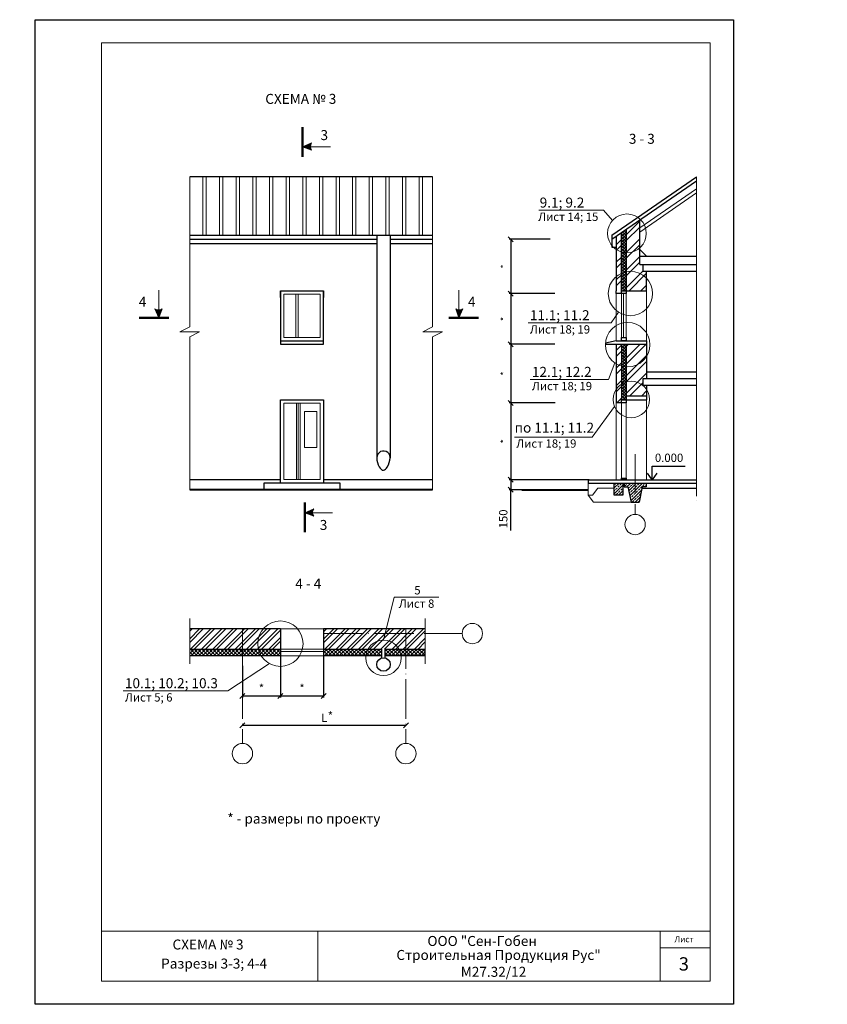
# Model space of a CAD drawing. Units: millimetres. Extents: x -10806 to 6064, y 3262 to 7151.
# Drawn here: x -184 to 59, y 3608 to 3904 of the extents above; entities that cross this region are included whole.
import ezdxf

# ---------------------------------------------------------------- set-up
doc = ezdxf.new("R2010")
doc.units = ezdxf.units.MM
doc.header["$PDMODE"] = 2
doc.linetypes.add('ACAD_ISO04W100', pattern=[30, 24, -3, 0, -3])
doc.layers.get('0').update_dxf_attribs({"plot": 0})
for name, color, linetype, lineweight in [('Вспомогат. линии', 130, 'Continuous', 13), ('вспомогательные линии', 161, 'Continuous', 13), ('двери', 84, 'Continuous', 20), ('Земля', 86, 'Continuous', 40), ('Надписи', 180, 'Continuous', 13), ('Оси', 31, 'ACAD_ISO04W100', 13), ('Размер', 2, 'Continuous', 13), ('Размеры', 200, 'Continuous', 13), ('Стекло', 141, 'Continuous', 13), ('Стены', 14, 'Continuous', 30), ('Штампы', 7, 'Continuous', 15), ('Штрих', 151, 'Continuous', 9)]:
    doc.layers.add(name, color=color, linetype=linetype, lineweight=lineweight)
doc.layers.add('Штрих доски', color=7, linetype='Continuous', lineweight=9, true_color=0xffc49f)
doc.styles.get("Standard").update_dxf_attribs({"font": 'times.ttf'})
doc.dimstyles.new('ISO-25', dxfattribs={"dimtxt": 2.5, "dimasz": 1.5, "dimexe": 0.5, "dimexo": 0.5, "dimgap": 1, "dimtad": 1, "dimlfac": 100, "dimtxsty": 'Standard', "dimblk": 'OBLIQUE', "dimblk1": 'OBLIQUE', "dimblk2": 'OPEN', "dimcen": 1.5, "dimadec": 0, "dimazin": 0, "dimtfac": 1, "dimtmove": 1, "dimatfit": 3, "dimldrblk": 'OPEN30', "dimfxl": 1, "dimarcsym": 0})
pattern_1 = [(45, (-817.3413, 3766.1404), (-0.44194174, 0.44194174), []), (135, (-817.3413, 3766.1404), (-0.44194174, -0.44194174), [])]
pattern_2 = [(45, (-817.3413, 3766.1404), (-2.65165, 2.65165), []), (45, (-815.5736, 3766.1404), (-2.65165, 2.65165), [])]

# ---------------------------------------------------------------- blocks, each defined once
blk = doc.blocks.new('_Oblique')
at = {"color": 0, "linetype": 'ByBlock', "lineweight": -2}
blk.add_line((-0.5, -0.5), (0.5, 0.5), dxfattribs=at)
blk = doc.blocks.new('*D31')
at = {"layer": 'Defpoints', "color": 0, "transparency": 16777216}
for p in [(-22.36, 3806.7), (-36.11, 3789.08), (-22.36, 3789.08)]:
    blk.add_point(p, dxfattribs=at)
at = {"layer": 'Размеры', "color": 0, "lineweight": -2, "transparency": 16777216}
for p, q in [((-22.86, 3806.7), (-36.61, 3806.7)), ((-36.11, 3806.7), (-36.11, 3789.08)), ((-22.86, 3789.08), (-36.61, 3789.08))]:
    blk.add_line(p, q, dxfattribs=at)
at = {"layer": 'Размеры', "color": 0, "lineweight": -2, "transparency": 16777216, "xscale": 1.5, "yscale": 1.5, "zscale": 1.5}
for p, rotation in [((-36.11, 3806.7), 90), ((-36.11, 3789.08), 270)]:
    blk.add_blockref('_Oblique', p, dxfattribs=dict(at, rotation=rotation))
at = {"layer": 'Размеры', "color": 0, "transparency": 16777216, "insert": (-38.11, 3797.89), "char_height": 2, "attachment_point": 5, "rotation": 90}
blk.add_mtext('{\\fTimes New Roman|b0|i0|c204|p18;*}', dxfattribs=at)
blk = doc.blocks.new('_Open')
at = {"color": 0, "linetype": 'ByBlock', "lineweight": -2}
for p, q in [((-1, 0.17), (0, 0)), ((-1, -0.17), (0, 0)), ((0, 0), (-1, 0))]:
    blk.add_line(p, q, dxfattribs=at)
blk = doc.blocks.new('_Open30')
at = {"layer": 'Размеры', "color": 0, "lineweight": -2}
for p, q in [((-1, 0.27), (0, 0)), ((0, 0), (-1, -0.27)), ((0, 0), (-1, 0))]:
    blk.add_line(p, q, dxfattribs=at)
blk = doc.blocks.new('*D32')
at = {"layer": 'Defpoints', "color": 0, "transparency": 16777216}
for p in [(-22.36, 3821.92), (-36.11, 3806.7), (-22.36, 3806.7)]:
    blk.add_point(p, dxfattribs=at)
at = {"layer": 'Размеры', "color": 0, "lineweight": -2, "transparency": 16777216}
for p, q in [((-22.86, 3821.92), (-36.61, 3821.92)), ((-36.11, 3821.92), (-36.11, 3806.7)), ((-22.86, 3806.7), (-36.61, 3806.7))]:
    blk.add_line(p, q, dxfattribs=at)
at = {"layer": 'Размеры', "color": 0, "lineweight": -2, "transparency": 16777216, "xscale": 1.5, "yscale": 1.5, "zscale": 1.5}
for p, rotation in [((-36.11, 3821.92), 90), ((-36.11, 3806.7), 270)]:
    blk.add_blockref('_Oblique', p, dxfattribs=dict(at, rotation=rotation))
at = {"layer": 'Размеры', "color": 0, "transparency": 16777216, "insert": (-38.11, 3814.31), "char_height": 2, "attachment_point": 5, "rotation": 90}
blk.add_mtext('{\\fTimes New Roman|b0|i0|c204|p18;*}', dxfattribs=at)
blk = doc.blocks.new('*D33')
at = {"layer": 'Defpoints', "color": 0, "transparency": 16777216}
for p in [(-105.39, 3716.69), (-116.81, 3710.5), (-105.39, 3701.01)]:
    blk.add_point(p, dxfattribs=at)
at = {"layer": 'Размер', "color": 0, "lineweight": -2, "transparency": 16777216}
for p, q in [((-105.39, 3716.19), (-105.39, 3700.51)), ((-116.81, 3710), (-116.81, 3700.51)), ((-116.81, 3701.01), (-105.39, 3701.01))]:
    blk.add_line(p, q, dxfattribs=at)
at = {"layer": 'Размер', "color": 0, "lineweight": -2, "transparency": 16777216, "xscale": 1.5, "yscale": 1.5, "zscale": 1.5, "rotation": 180}
blk.add_blockref('_Oblique', (-116.81, 3701.01), dxfattribs=at)
at = {"layer": 'Размер', "color": 0, "lineweight": -2, "transparency": 16777216, "xscale": 1.5, "yscale": 1.5, "zscale": 1.5}
blk.add_blockref('_Oblique', (-105.39, 3701.01), dxfattribs=at)
at = {"layer": 'Размер', "color": 0, "transparency": 16777216, "insert": (-111.1, 3703.26), "char_height": 2.5, "attachment_point": 5}
blk.add_mtext('{\\fTimes New Roman|b0|i0|c204|p18;*}', dxfattribs=at)
blk = doc.blocks.new('*D34')
at = {"layer": 'Defpoints', "color": 0, "transparency": 16777216}
for p in [(-116.81, 3692.17), (-67.64, 3692.17), (-67.64, 3692.17)]:
    blk.add_point(p, dxfattribs=at)
at = {"layer": 'Размер', "color": 0, "lineweight": -2, "transparency": 16777216}
blk.add_line((-116.81, 3692.17), (-67.64, 3692.17), dxfattribs=at)
at = {"layer": 'Размер', "color": 0, "lineweight": -2, "transparency": 16777216, "xscale": 1.5, "yscale": 1.5, "zscale": 1.5, "rotation": 180}
blk.add_blockref('_Oblique', (-116.81, 3692.17), dxfattribs=at)
at = {"layer": 'Размер', "color": 0, "lineweight": -2, "transparency": 16777216, "xscale": 1.5, "yscale": 1.5, "zscale": 1.5}
blk.add_blockref('_Oblique', (-67.64, 3692.17), dxfattribs=at)
at = {"layer": 'Размер', "color": 0, "transparency": 16777216, "insert": (-92.22, 3694.42), "char_height": 2.5, "attachment_point": 5}
blk.add_mtext('{\\fTimes New Roman|b0|i0|c204|p18;L}', dxfattribs=at)
blk = doc.blocks.new('*D35')
at = {"layer": 'Defpoints', "color": 0, "transparency": 16777216}
for p in [(-105.39, 3716.69), (-92.39, 3716.69), (-92.39, 3701.01)]:
    blk.add_point(p, dxfattribs=at)
at = {"layer": 'Размер', "color": 0, "lineweight": -2, "transparency": 16777216}
for p, q in [((-105.39, 3716.19), (-105.39, 3700.51)), ((-92.39, 3716.19), (-92.39, 3700.51)), ((-105.39, 3701.01), (-92.39, 3701.01))]:
    blk.add_line(p, q, dxfattribs=at)
at = {"layer": 'Размер', "color": 0, "lineweight": -2, "transparency": 16777216, "xscale": 1.5, "yscale": 1.5, "zscale": 1.5, "rotation": 180}
blk.add_blockref('_Oblique', (-105.39, 3701.01), dxfattribs=at)
at = {"layer": 'Размер', "color": 0, "lineweight": -2, "transparency": 16777216, "xscale": 1.5, "yscale": 1.5, "zscale": 1.5}
blk.add_blockref('_Oblique', (-92.39, 3701.01), dxfattribs=at)
at = {"layer": 'Размер', "color": 0, "transparency": 16777216, "insert": (-98.89, 3703.26), "char_height": 2.5, "attachment_point": 5}
blk.add_mtext('{\\fTimes New Roman|b0|i0|c204|p18;*}', dxfattribs=at)
blk = doc.blocks.new('*D36')
at = {"layer": 'Defpoints', "color": 0, "transparency": 16777216}
for p in [(-12.02, 3765.97), (-36.11, 3762.97), (-21.96, 3762.97)]:
    blk.add_point(p, dxfattribs=at)
at = {"layer": 'Размеры', "color": 0, "lineweight": -2, "transparency": 16777216}
for p, q in [((-12.52, 3765.97), (-36.61, 3765.97)), ((-36.11, 3765.97), (-36.11, 3762.97)), ((-22.46, 3762.97), (-36.61, 3762.97)), ((-36.11, 3750.72), (-36.11, 3762.97))]:
    blk.add_line(p, q, dxfattribs=at)
at = {"layer": 'Размеры', "color": 0, "lineweight": -2, "transparency": 16777216, "xscale": 1.5, "yscale": 1.5, "zscale": 1.5}
for p, rotation in [((-36.11, 3765.97), 90), ((-36.11, 3762.97), 270)]:
    blk.add_blockref('_Oblique', p, dxfattribs=dict(at, rotation=rotation))
at = {"layer": 'Размеры', "color": 0, "transparency": 16777216, "insert": (-38.38, 3754.2), "char_height": 2.5, "attachment_point": 5, "rotation": 90}
blk.add_mtext('{\\fTimes New Roman|b0|i0|c204|p18;150}', dxfattribs=at)
blk = doc.blocks.new('*D37')
at = {"layer": 'Defpoints', "color": 0, "transparency": 16777216}
for p in [(-22.31, 3789.08), (-36.11, 3765.97), (-22.31, 3765.97)]:
    blk.add_point(p, dxfattribs=at)
at = {"layer": 'Размеры', "color": 0, "lineweight": -2, "transparency": 16777216}
for p, q in [((-22.81, 3789.08), (-36.61, 3789.08)), ((-36.11, 3789.08), (-36.11, 3765.97)), ((-22.81, 3765.97), (-36.61, 3765.97))]:
    blk.add_line(p, q, dxfattribs=at)
at = {"layer": 'Размеры', "color": 0, "lineweight": -2, "transparency": 16777216, "xscale": 1.5, "yscale": 1.5, "zscale": 1.5}
for p, rotation in [((-36.11, 3789.08), 90), ((-36.11, 3765.97), 270)]:
    blk.add_blockref('_Oblique', p, dxfattribs=dict(at, rotation=rotation))
at = {"layer": 'Размеры', "color": 0, "transparency": 16777216, "insert": (-38.11, 3777.53), "char_height": 2, "attachment_point": 5, "rotation": 90}
blk.add_mtext('{\\fTimes New Roman|b0|i0|c204|p18;*}', dxfattribs=at)
blk = doc.blocks.new('*D38')
at = {"layer": 'Defpoints', "color": 0, "transparency": 16777216}
for p in [(-23.74, 3838.26), (-36.11, 3821.92), (-22.36, 3821.92)]:
    blk.add_point(p, dxfattribs=at)
at = {"layer": 'Размеры', "color": 0, "lineweight": -2, "transparency": 16777216}
for p, q in [((-24.24, 3838.26), (-36.61, 3838.26)), ((-36.11, 3838.26), (-36.11, 3821.92)), ((-22.86, 3821.92), (-36.61, 3821.92))]:
    blk.add_line(p, q, dxfattribs=at)
at = {"layer": 'Размеры', "color": 0, "lineweight": -2, "transparency": 16777216, "xscale": 1.5, "yscale": 1.5, "zscale": 1.5}
for p, rotation in [((-36.11, 3838.26), 90), ((-36.11, 3821.92), 270)]:
    blk.add_blockref('_Oblique', p, dxfattribs=dict(at, rotation=rotation))
at = {"layer": 'Размеры', "color": 0, "transparency": 16777216, "insert": (-38.11, 3830.09), "char_height": 2, "attachment_point": 5, "rotation": 90}
blk.add_mtext('{\\fTimes New Roman|b0|i0|c204|p18;*}', dxfattribs=at)

msp = doc.modelspace()

# ---------------------------------------------------------------- hatches: boundary and pattern name
at = {"layer": 'Стены', "linetype": 'Continuous', "lineweight": 15}
h = msp.add_hatch(color=0, dxfattribs=at)
h.paths.add_polyline_path([(-96.3516, 3866.01778, -0.173713468), (-96.00796, 3867.2215), (-98.73913, 3866.02347)])
h.paths.add_polyline_path([(-96.00796, 3865.05853, -0.139944318), (-96.3516, 3866.01778), (-98.73913, 3866.02347)])
h = msp.add_hatch(color=0, dxfattribs=at)
h.paths.add_polyline_path([(-141.91486, 3817.01406, -0.173713468), (-143.11858, 3817.3577), (-141.92054, 3814.62653)])
h.paths.add_polyline_path([(-140.95561, 3817.3577, -0.139944318), (-141.91486, 3817.01406), (-141.92054, 3814.62653)])
h = msp.add_hatch(color=0, dxfattribs=at)
h.paths.add_polyline_path([(-51.72406, 3817.01406, 0.173713468), (-50.52033, 3817.3577), (-51.71837, 3814.62653)])
h.paths.add_polyline_path([(-52.6833, 3817.3577, 0.139944318), (-51.72406, 3817.01406), (-51.71837, 3814.62653)])
h = msp.add_hatch(color=0, dxfattribs=at)
h.paths.add_polyline_path([(-95.69182, 3756.00959, -0.173713468), (-95.34818, 3757.21332), (-98.07935, 3756.01528)])
h.paths.add_polyline_path([(-95.34818, 3755.05034, -0.139944318), (-95.69182, 3756.00959), (-98.07935, 3756.01528)])
at = {"layer": 'Штрих'}
h = msp.add_hatch(dxfattribs=at)
h.set_pattern_fill('ANSI32', color=0, scale=10, style=0)
h.set_pattern_definition(pattern_2)
h.paths.add_polyline_path([(-4.37668, 3835.17805, 0.074963535), (-2.79942, 3834.4519), (-2.79942, 3840.29702), (-4.37668, 3839.20815)])
h.paths.add_polyline_path([(-4.37668, 3822.80511), (-4.37668, 3821.91983), (-2.79942, 3821.91983), (-2.79942, 3822.80511), (-2.79942, 3834.4519, -0.074963535), (-4.37668, 3835.17805)])
h.paths.add_polyline_path([(-1.39806, 3834.22627, 0.194085488), (2.70058, 3835.70359), (2.70058, 3844.09399), (-1.39806, 3841.26446)])
h.paths.add_polyline_path([(3.70058, 3828.70945), (3.70058, 3830.70945), (2.70058, 3830.70945), (2.70058, 3835.70359, -0.194085488), (-1.39806, 3834.22627), (-1.39806, 3822.80511), (4.70058, 3822.80511), (4.70058, 3828.70945)])
at = {"layer": 'Штрих', "linetype": 'Continuous'}
h = msp.add_hatch(dxfattribs=at)
h.set_pattern_fill('ANSI37', color=0, scale=5, style=0)
h.set_pattern_definition(pattern_1)
h.paths.add_polyline_path([(-1.39806, 3834.22627, -0.061164612), (-2.79942, 3834.4519), (-2.79942, 3822.80511), (-1.39806, 3822.80511), (-1.39806, 3823.34651)])
h.paths.add_polyline_path([(-1.39806, 3841.26446), (-2.79942, 3840.29702), (-2.79942, 3834.4519, 0.061164612), (-1.39806, 3834.22627)])
at = {"layer": 'Штрих'}
h = msp.add_hatch(dxfattribs=at)
h.set_pattern_fill('ANSI32', color=0, scale=10, style=0)
h.set_pattern_definition(pattern_2)
h.paths.add_polyline_path([(-4.37668, 3799.98279, -0.055968434), (-2.79942, 3800.60265), (-2.79942, 3806.70416), (-4.37668, 3806.70416)])
h.paths.add_polyline_path([(-1.39806, 3800.8416, -0.226413112), (4.70058, 3798.47496), (4.70058, 3806.70416), (-1.39806, 3806.70416)])
h.paths.add_polyline_path([(-1.39806, 3791.24412), (4.70058, 3791.24412), (4.70058, 3794.42845), (3.70058, 3794.42845), (3.70058, 3796.42845), (4.70058, 3796.42845), (4.70058, 3798.47496, 0.226413112), (-1.39806, 3800.8416)])
h.paths.add_polyline_path([(-2.79942, 3800.60265, 0.055968434), (-4.37668, 3799.98279), (-4.37668, 3789.08485), (-2.79942, 3789.08485), (-2.79942, 3789.97013)])
at = {"layer": 'Штрих', "linetype": 'Continuous'}
h = msp.add_hatch(dxfattribs=at)
h.set_pattern_fill('ANSI37', color=0, scale=5, style=0)
h.set_pattern_definition(pattern_1)
h.paths.add_polyline_path([(-2.79942, 3794.74258, -0.070352933), (-1.39806, 3795.37164), (-1.39806, 3806.70416), (-2.79942, 3806.70416)])
h.paths.add_polyline_path([(-2.79942, 3794.74258), (-2.79942, 3789.97013), (-1.39806, 3789.97013), (-1.39806, 3795.37164, 0.070352933)])
h = msp.add_hatch(dxfattribs=at)
h.set_pattern_fill('ANSI33', color=0, scale=5, style=0)
h.set_pattern_definition([(45, (-817.3413, 3766.1404), (-0.8838835, 0.8838835), []), (45, (-816.4574, 3766.1404), (-0.8838835, 0.8838835), [0.625, -0.3125])])
h.paths.add_polyline_path([(-2.39107, 3764.97013), (-5.02748, 3764.97013), (-5.02748, 3761.29712), (-3.27943, 3761.29712), (-2.39107, 3761.29712)])
h.paths.add_polyline_path([(1.27099, 3764.97013), (-2.03148, 3764.97013), (-2.03148, 3763.81161), (-0.88779, 3763.81161), (0.03782, 3759.22536), (1.27099, 3759.22536)])
h.paths.add_polyline_path([(3.42976, 3763.81161), (4.57345, 3763.81161), (4.57345, 3764.97013), (1.27099, 3764.97013), (1.27099, 3759.22536), (2.50416, 3759.22536)])
at = {"layer": 'Штрих', "linetype": 'Continuous', "ltscale": 100}
h = msp.add_hatch(dxfattribs=at)
h.set_pattern_fill('ANSI37', color=0, scale=0.25, style=0)
h.set_pattern_definition([(45, (-191.4677, 1803.1165), (-0.561266, 0.561266), []), (135, (-191.4677, 1803.1165), (-0.561266, -0.561266), [])])
h.paths.add_polyline_path([(-79.66992, 3713.06073, -0.099964498), (-79.01685, 3715.06073), (-92.39449, 3715.06073), (-92.39449, 3713.06073)])
h.paths.add_polyline_path([(-74.8904, 3713.06073), (-74.8904, 3715.06073), (-79.01685, 3715.06073, 0.099964498), (-79.66992, 3713.06073)])
h.paths.add_polyline_path([(-69.11327, 3713.06073, 0.099964498), (-69.76633, 3715.06073), (-73.8904, 3715.06073), (-73.8904, 3713.06073)])
h.paths.add_polyline_path([(-67.63657, 3715.06073), (-69.76633, 3715.06073, -0.099964498), (-69.11327, 3713.06073), (-67.63657, 3713.06073)])
h.paths.add_polyline_path([(-67.63657, 3715.06073), (-67.63657, 3713.06073), (-61.81306, 3713.06073), (-61.81306, 3715.06073)])
at = {"layer": 'Штрих доски', "linetype": 'Continuous', "ltscale": 100}
h = msp.add_hatch(dxfattribs=at)
h.set_pattern_fill('ANSI32', color=0, scale=0.25, style=0)
h.set_pattern_definition([(45, (-19.6126, -3479.798), (-1.683798, 1.683798), []), (45, (-18.49, -3479.798), (-1.683798, 1.683798), [])])
h.paths.add_polyline_path([(-67.63657, 3721.15937), (-92.39449, 3721.15937), (-92.39449, 3719.72978), (-67.63657, 3719.72978)])
h.paths.add_polyline_path([(-67.63657, 3719.72978), (-92.39449, 3719.72978), (-92.39449, 3715.06073), (-67.63657, 3715.06073)])
h.paths.add_polyline_path([(-61.81306, 3721.15937), (-67.63657, 3721.15937), (-67.63657, 3719.72978), (-61.81306, 3719.72978)])
h.paths.add_polyline_path([(-61.81306, 3719.72978), (-67.63657, 3719.72978), (-67.63657, 3715.06073), (-61.81306, 3715.06073)])
h.paths.add_polyline_path([(-105.39449, 3721.15937), (-110.55293, 3721.15937, 0.180444452), (-112.22065, 3716.6887, 0.060275318), (-112.02368, 3715.06073), (-105.39449, 3715.06073)])
h.paths.add_polyline_path([(-110.55293, 3721.15937), (-116.81013, 3721.15937), (-116.81013, 3715.06073), (-112.02368, 3715.06073, -0.060275318), (-112.22065, 3716.6887, -0.180444452)])
h.paths.add_polyline_path([(-116.81013, 3721.15937), (-132.67048, 3721.15937), (-132.67048, 3715.06073), (-116.81013, 3715.06073)])
h = msp.add_hatch(dxfattribs=at)
h.set_pattern_fill('ANSI37', color=0, scale=0.25, style=0)
h.set_pattern_definition([(45, (-19.61256, -3479.79794), (-0.56126601, 0.56126601), []), (135, (-19.61256, -3479.79794), (-0.56126601, -0.56126601), [])])
h.paths.add_polyline_path([(-105.39449, 3715.06073), (-112.02368, 3715.06073, 0.080054547), (-111.17673, 3713.06073), (-105.39449, 3713.06073)])
h.paths.add_polyline_path([(-112.02368, 3715.06073), (-116.81013, 3715.06073), (-116.81013, 3713.06073), (-111.17673, 3713.06073, -0.080054547)])
h.paths.add_polyline_path([(-116.81013, 3715.06073), (-132.67048, 3715.06073), (-132.67048, 3713.06073), (-116.81013, 3713.06073)])

# ---------------------------------------------------------------- linework, layer by layer
at = {"color": 0}
for p, q in [((-179.16797, 3608.28231), (-179.16797, 3904.28231)), ((-179.16797, 3904.28231), (30.83203, 3904.28231)), ((30.83203, 3904.28231), (30.83203, 3608.28231)), ((30.83203, 3608.28231), (-179.16797, 3608.28231))]:
    msp.add_line(p, q, dxfattribs=at)
at = {"layer": 'Вспомогат. линии', "color": 0}
for p, q in [((-132.67048, 3857.08133), (-132.67048, 3811.99164)), ((-59.61021, 3857.08133), (-59.61021, 3811.99164)), ((19.75289, 3761.02391), (19.75289, 3857.08133)), ((2.70058, 3841.66368), (19.75289, 3853.43587)), ((2.70058, 3840.44853), (19.75289, 3852.22072)), ((-4.37668, 3807.70416), (-4.37668, 3822.80511)), ((4.70058, 3807.70416), (4.70058, 3822.80511)), ((-132.67048, 3811.99164), (-135.61248, 3810.44966)), ((-135.61248, 3810.44966), (-132.67048, 3810.44966)), ((-129.72848, 3810.44966), (-132.67048, 3810.44966)), ((-132.67048, 3808.90768), (-129.72848, 3810.44966)), ((-59.61021, 3811.99164), (-62.55221, 3810.44966)), ((-62.55221, 3810.44966), (-59.61021, 3810.44966)), ((-56.66821, 3810.44966), (-59.61021, 3810.44966)), ((-59.61021, 3808.90768), (-56.66821, 3810.44966)), ((-132.67048, 3808.90768), (-132.67048, 3762.97013)), ((-59.61021, 3808.90768), (-59.61021, 3762.97013)), ((19.75289, 3759.69592), (19.75289, 3759.69592)), ((-132.67048, 3724.24718), (-132.67048, 3710.66922)), ((-61.81306, 3724.24718), (-61.81306, 3710.66922))]:
    msp.add_line(p, q, dxfattribs=at)
at = {"layer": 'Вспомогат. линии', "color": 0, "linetype": 'Continuous'}
for p, q in [((-12.8799, 3765.97013), (-12.8799, 3761.29712)), ((-11.50451, 3761.29712), (-9.98053, 3763.47013)), ((-9.98053, 3763.47013), (-5.02748, 3763.47013)), ((-12.8799, 3761.29712), (-11.23237, 3759.22536)), ((-11.50451, 3761.29712), (-12.8799, 3761.29712)), ((-11.23237, 3759.22536), (0.03782, 3759.22536))]:
    msp.add_line(p, q, dxfattribs=at)
at = {"layer": 'Вспомогат. линии', "color": 0}
for centre in [(1.27099, 3752.50964), (-47.68036, 3719.72732), (-116.8126, 3683.64448), (-67.63904, 3683.64448)]:
    msp.add_circle(centre, 3.05989, dxfattribs=at)
at = {"layer": 'вспомогательные линии', "color": 0, "linetype": 'Continuous'}
for p, q in [((-128.67048, 3857.08133), (-128.67048, 3839.47138)), ((-127.67048, 3857.08133), (-127.67048, 3839.47138)), ((-123.67048, 3857.08133), (-123.67048, 3839.47138)), ((-122.67048, 3857.08133), (-122.67048, 3839.47138)), ((-118.67048, 3857.08133), (-118.67048, 3839.47138)), ((-117.67048, 3857.08133), (-117.67048, 3839.47138)), ((-113.67048, 3857.08133), (-113.67048, 3839.47138)), ((-112.67048, 3857.08133), (-112.67048, 3839.47138)), ((-108.67048, 3857.08133), (-108.67048, 3839.47138)), ((-107.67048, 3857.08133), (-107.67048, 3839.47138)), ((-103.67048, 3857.08133), (-103.67048, 3839.47138)), ((-102.67048, 3857.08133), (-102.67048, 3839.47138)), ((-98.67048, 3857.08133), (-98.67048, 3839.47138)), ((-97.67048, 3857.08133), (-97.67048, 3839.47138)), ((-93.67048, 3857.08133), (-93.67048, 3839.47138)), ((-92.67048, 3857.08133), (-92.67048, 3839.47138)), ((-88.67048, 3857.08133), (-88.67048, 3839.47138)), ((-87.67048, 3857.08133), (-87.67048, 3839.47138)), ((-83.67048, 3857.08133), (-83.67048, 3839.47138)), ((-82.67048, 3857.08133), (-82.67048, 3839.47138)), ((-78.67048, 3857.08133), (-78.67048, 3839.47138)), ((-77.67048, 3857.08133), (-77.67048, 3839.47138)), ((-73.67048, 3857.08133), (-73.67048, 3839.47138)), ((-72.67048, 3857.08133), (-72.67048, 3839.47138)), ((-68.67048, 3857.08133), (-68.67048, 3839.47138)), ((-67.67048, 3857.08133), (-67.67048, 3839.47138)), ((-63.67048, 3857.08133), (-63.67048, 3839.47138)), ((-62.67048, 3857.08133), (-62.67048, 3839.47138))]:
    msp.add_line(p, q, dxfattribs=at)
at = {"layer": 'вспомогательные линии', "color": 0}
for p, q in [((-4.37668, 3765.97013), (-4.37668, 3789.08485)), ((-2.79942, 3789.97013), (-2.79942, 3765.97013)), ((-1.39806, 3789.97013), (-1.39806, 3765.97013)), ((4.69362, 3789.97013), (4.69362, 3765.97013)), ((-105.39449, 3721.15937), (-92.39449, 3721.15937)), ((-105.39449, 3715.06073), (-92.39449, 3715.06073)), ((-105.39449, 3714.29619), (-92.39449, 3714.29619)), ((-105.39449, 3713.06073), (-92.39449, 3713.06073))]:
    msp.add_line(p, q, dxfattribs=at)
at = {"layer": 'двери', "color": 0}
for p, q in [((-100.76234, 3821.80511), (-100.76234, 3808.70416)), ((-100.56678, 3788.97013), (-100.56678, 3766.05877)), ((-100.02864, 3788.97013), (-100.02864, 3766.05877)), ((-99.4905, 3788.97013), (-99.4905, 3766.05877)), ((-93.39449, 3766.05877), (-104.39449, 3766.05877))]:
    msp.add_line(p, q, dxfattribs=at)
for points in [[(-104.39449, 3821.80511), (-104.39449, 3821.80511), (-93.39449, 3821.80511), (-93.39449, 3821.80511)], [(-104.39449, 3821.80511), (-104.39449, 3808.70416), (-93.39449, 3808.70416), (-93.39449, 3821.80511)], [(-100.00046, 3821.80511), (-100.00046, 3808.70416)], [(-104.39449, 3766.05877), (-104.39449, 3788.97013), (-93.39449, 3788.97013), (-93.39449, 3766.05877)]]:
    msp.add_lwpolyline(points, dxfattribs=at)
msp.add_lwpolyline([(-98.1782, 3786.53209), (-94.46478, 3786.53209), (-94.46478, 3775.71698), (-98.1782, 3775.71698)], close=True, dxfattribs=at)
at = {"layer": 'Земля', "color": 0}
for p, q in [((-59.61021, 3762.97013), (-132.67048, 3762.97013)), ((-32.82818, 3762.97013), (-12.8799, 3762.97013))]:
    msp.add_line(p, q, dxfattribs=at)
at = {"layer": 'Надписи', "color": 0}
for p, q in [((-8.23129, 3846.98787), (-27.70364, 3846.98787)), ((-5.55533, 3843.88828), (-8.23129, 3846.98787)), ((-3.69411, 3816.3112), (-5.97158, 3813.12681)), ((-5.97158, 3813.12681), (-30.86427, 3813.12681)), ((-4.84718, 3801.10241), (-6.76127, 3796.08532)), ((-6.76127, 3796.08532), (-30.25976, 3796.08532)), ((-4.96042, 3788.04696), (-11.63963, 3778.81656)), ((-11.63963, 3778.81656), (-34.96126, 3778.81656)), ((-74.39159, 3717.75806), (-71.19137, 3730.68414)), ((-57.78416, 3730.68414), (-71.19137, 3730.68414)), ((-108.6741, 3710.70199), (-121.24749, 3702.49663)), ((-121.24749, 3702.49663), (-152.63834, 3702.49663))]:
    msp.add_line(p, q, dxfattribs=at)
for centre, radius in [((-1.17998, 3840.04548), 5.8233), ((-0.13324, 3821.96551), 6.68213), ((-0.99448, 3806.56205), 6.68213), ((0.12557, 3790.10201), 5.48548), ((-105.39449, 3716.6887), 6.82616), ((-74.39159, 3712.44381), 5.31426)]:
    msp.add_circle(centre, radius, dxfattribs=at)
at = {"layer": 'Оси', "color": 0, "ltscale": 0.5}
for p, q in [((1.27099, 3773.69406), (1.27099, 3755.56953)), ((-116.81013, 3721.15937), (-116.81013, 3686.70437)), ((-67.63657, 3721.15937), (-67.63657, 3686.70437)), ((-92.39449, 3719.72978), (-50.6768, 3719.72978))]:
    msp.add_line(p, q, dxfattribs=at)
at = {"layer": 'Стекло', "color": 0}
msp.add_line((-2.19261, 3821.91983), (-2.19261, 3808.70416), dxfattribs=at)
msp.add_lwpolyline([(-2.79942, 3808.70416), (-2.79942, 3821.91983), (-1.39806, 3821.91983), (-1.39806, 3808.70416)], dxfattribs=at)
at = {"layer": 'Стены', "color": 0, "linetype": 'Continuous', "lineweight": 50, "ltscale": 0.5}
for p, q in [((-98.725, 3871.95598), (-98.725, 3863.00548)), ((-147.85306, 3814.64066), (-138.90256, 3814.64066)), ((-45.78585, 3814.64066), (-54.73635, 3814.64066)), ((-98.07193, 3759.13217), (-98.07193, 3750.20879))]:
    msp.add_line(p, q, dxfattribs=at)
at = {"layer": 'Стены', "color": 0, "linetype": 'Continuous', "lineweight": 15}
for p, q in [((-98.725, 3866.02379), (-90.37631, 3866.02379)), ((-141.92086, 3814.64066), (-141.92086, 3822.98936)), ((-51.71805, 3814.64066), (-51.71805, 3822.98936)), ((-98.07193, 3756.01266), (-89.72323, 3756.01266))]:
    msp.add_line(p, q, dxfattribs=at)
at = {"layer": 'Стены', "color": 0}
for p, q in [((-59.61021, 3857.08133), (-132.67048, 3857.08133)), ((-5.75556, 3839.47138), (19.75289, 3857.08133)), ((-5.75556, 3838.25623), (19.75289, 3855.86618)), ((2.70058, 3830.70945), (2.70058, 3844.09399)), ((-5.75556, 3839.47138), (-5.75556, 3835.89232)), ((-2.79942, 3822.80511), (-2.79942, 3840.29702)), ((2.70058, 3835.19363), (4.70058, 3833.19363)), ((2.70058, 3833.19363), (19.75289, 3833.19363)), ((2.70058, 3830.70945), (19.75289, 3830.70945)), ((3.70058, 3828.70945), (3.70058, 3830.70945)), ((3.70058, 3828.70945), (19.75289, 3828.70945)), ((4.70058, 3822.80511), (4.70058, 3828.70945)), ((-2.79942, 3822.80511), (4.70058, 3822.80511)), ((-4.37668, 3807.70416), (4.70058, 3807.70416)), ((4.70058, 3798.37524), (19.75289, 3798.37524)), ((3.70058, 3794.42845), (3.70058, 3796.42845)), ((3.70058, 3796.42845), (19.75289, 3796.42845)), ((3.70058, 3794.42845), (19.75289, 3794.42845)), ((-1.39806, 3791.24412), (4.70058, 3791.24412)), ((-1.39806, 3789.97013), (4.69362, 3789.97013)), ((-105.39449, 3765.97013), (-132.67048, 3765.97013)), ((-59.61021, 3765.97013), (-92.39449, 3765.97013)), ((-12.8799, 3765.97013), (19.75289, 3765.97013)), ((-12.8799, 3764.97013), (19.75289, 3764.97013)), ((3.36084, 3763.47013), (19.75289, 3763.47013)), ((-105.39449, 3721.15937), (-132.67048, 3721.15937)), ((-105.39449, 3721.15937), (-105.39449, 3713.06073)), ((-61.81306, 3721.15937), (-92.39449, 3721.15937)), ((-92.39449, 3721.15937), (-92.39449, 3713.06073)), ((-105.39449, 3713.06073), (-132.67048, 3713.06073)), ((-74.8904, 3713.06073), (-92.39449, 3713.06073)), ((-61.81306, 3713.06073), (-73.8904, 3713.06073))]:
    msp.add_line(p, q, dxfattribs=at)
at = {"layer": 'Стены', "color": 0, "linetype": 'Continuous'}
for p, q in [((-132.67048, 3839.47138), (-59.61021, 3839.47138)), ((-4.37668, 3839.20815), (-4.37668, 3822.80511)), ((-1.39806, 3841.26446), (-1.39806, 3822.80511)), ((-132.67048, 3838.25623), (-76.4186, 3838.25623)), ((-132.67048, 3837.03684), (-76.4186, 3837.03684)), ((-72.36751, 3838.25623), (-59.61021, 3838.25623)), ((-72.36751, 3837.03684), (-59.61021, 3837.03684)), ((-5.75556, 3835.89232), (-4.37668, 3835.89232)), ((-4.37668, 3821.91983), (-4.37668, 3822.80511)), ((-2.79942, 3821.91983), (-4.37668, 3821.91983)), ((-2.79942, 3821.91983), (-2.79942, 3821.91983)), ((-4.37668, 3807.70416), (-7.66008, 3807.03188)), ((-7.66008, 3807.03188), (-7.66008, 3806.70416)), ((-7.66008, 3806.70416), (4.70058, 3806.70416)), ((-4.37668, 3807.70416), (4.70058, 3807.70416)), ((-4.37668, 3806.70416), (-4.37668, 3789.08485)), ((-2.79942, 3806.70416), (-2.79942, 3789.97013)), ((-1.39806, 3806.70416), (-1.39806, 3789.97013)), ((4.70058, 3807.70416), (4.70058, 3796.42845)), ((4.70058, 3794.42845), (4.70058, 3789.97013)), ((-2.79942, 3789.08485), (-4.37668, 3789.08485)), ((-12.8799, 3765.97013), (-12.8799, 3764.97013)), ((-2.03148, 3764.97013), (-2.03148, 3763.81161)), ((-2.03148, 3763.81161), (-0.88779, 3763.81161)), ((-0.88779, 3763.81161), (0.03782, 3759.22536)), ((3.42976, 3763.81161), (2.50416, 3759.22536)), ((4.57345, 3763.81161), (3.42976, 3763.81161)), ((4.57345, 3764.97013), (4.57345, 3763.81161)), ((-3.27943, 3761.29712), (-5.02748, 3761.29712)), ((0.03782, 3759.22536), (2.50416, 3759.22536)), ((-132.67048, 3715.06073), (-105.39449, 3715.06073)), ((-92.39449, 3715.06073), (-74.8904, 3715.06073)), ((-73.8904, 3715.06073), (-61.81306, 3715.06073))]:
    msp.add_line(p, q, dxfattribs=at)
at = {"layer": 'Стены', "color": 0, "linetype": 'Continuous', "lineweight": 15}
for points in [[(-96.00796, 3867.2215), (-98.73913, 3866.02347), (-96.00796, 3865.05853)], [(-143.11858, 3817.3577), (-141.92054, 3814.62653), (-140.95561, 3817.3577)], [(-50.52033, 3817.3577), (-51.71837, 3814.62653), (-52.6833, 3817.3577)], [(-95.34818, 3757.21332), (-98.07935, 3756.01528), (-95.34818, 3755.05034)]]:
    msp.add_lwpolyline(points, dxfattribs=at)
at = {"layer": 'Стены', "color": 0}
for points in [[(-76.4186, 3839.47138), (-76.4186, 3772.59868)], [(-72.36751, 3839.47138), (-72.36751, 3772.59868)], [(-74.8904, 3712.41451), (-74.8904, 3715.06073)], [(-73.8904, 3712.41451), (-73.8904, 3715.06073)]]:
    msp.add_lwpolyline(points, dxfattribs=at)
at = {"layer": 'Стены', "color": 0, "lineweight": 25}
for points in [[(-105.39449, 3820.80511), (-105.39449, 3822.80511), (-92.39449, 3822.80511), (-92.39449, 3820.80511)], [(-105.39449, 3822.80511), (-105.39449, 3807.70416), (-92.39449, 3807.70416), (-92.39449, 3822.80511)], [(-105.39449, 3807.70416), (-105.39449, 3806.70416), (-92.39449, 3806.70416), (-92.39449, 3807.70416)], [(-105.39449, 3765.05877), (-105.39449, 3789.97013), (-92.39449, 3789.97013), (-92.39449, 3765.05877)]]:
    msp.add_lwpolyline(points, dxfattribs=at)
at = {"layer": 'Стены', "color": 0}
for points in [[(-2.79942, 3822.80511), (-1.39806, 3822.80511), (-1.39806, 3821.91983), (-2.79942, 3821.91983)], [(-2.79942, 3808.70416), (-1.39806, 3808.70416), (-1.39806, 3807.70416), (-2.79942, 3807.70416)], [(-2.79942, 3789.97013), (-1.39806, 3789.97013), (-1.39806, 3789.08485), (-2.79942, 3789.08485)], [(-2.79942, 3766.41277), (-1.39806, 3766.41277), (-1.39806, 3765.97013), (-2.79942, 3765.97013)], [(-110.30811, 3765.05877), (-87.48088, 3765.05877), (-87.48088, 3762.97013), (-110.30811, 3762.97013)]]:
    msp.add_lwpolyline(points, close=True, dxfattribs=at)
at = {"layer": 'Стены', "color": 0, "linetype": 'Continuous'}
msp.add_lwpolyline([(-5.02748, 3764.97013), (-2.39107, 3764.97013), (-2.39107, 3761.29712), (-5.02748, 3761.29712)], close=True, dxfattribs=at)
at = {"layer": 'Стены', "color": 0}
msp.add_circle((-74.3904, 3710.4489), 2.0282, dxfattribs=at)
at = {"layer": 'Стены', "color": 0, "linetype": 'Continuous', "lineweight": 15}
for centre, start, end in [((-94.49971, 3866.14002), 144.3576224, 215.6423776), ((-142.03709, 3818.86595), 234.3576224, 305.6423776), ((-51.60182, 3818.86595), 234.3576224, 305.6423776), ((-93.83993, 3756.13183), 144.3576224, 215.6423776)]:
    msp.add_arc(centre, 1.85592, start, end, dxfattribs=at)
at = {"layer": 'Стены', "color": 0}
msp.add_arc((-74.39306, 3772.59868), 2.02554, 346.3739138, 180, dxfattribs=at)
msp.add_spline([(-76.4186, 3772.59868), (-75.67853, 3769.82131), (-74.39306, 3768.82476), (-73.26981, 3769.7576), (-72.36751, 3772.59868)], degree=3, dxfattribs=at)
at = {"layer": 'Штампы', "color": 0}
for p, q in [((-159.16797, 3897.28231), (23.83203, 3897.28231)), ((-159.16797, 3615.28231), (-159.16797, 3897.28231)), ((23.83203, 3897.28231), (23.83203, 3615.28231)), ((23.83203, 3615.28231), (-159.16797, 3615.28231))]:
    msp.add_line(p, q, dxfattribs=at)
for points in [[(23.83203, 3630.28231), (-159.16797, 3630.28231)], [(-94.16797, 3630.28231), (-94.16797, 3615.28231)], [(8.83203, 3630.28231), (8.83203, 3615.28231)], [(23.83203, 3625.28231), (8.83203, 3625.28231)]]:
    msp.add_lwpolyline(points, dxfattribs=at)

# ---------------------------------------------------------------- texts
at = {"layer": 'Надписи', "color": 0}
for s, p in [('СХЕМА № 3', (-109.9404, 3878.97904)), ('3', (-93.33755, 3868.08748)), ('3 - 3', (-0.61785, 3866.97223)), ('4', (-147.96616, 3817.99353)), ('4', (-48.99639, 3817.99353)), ('3', (-93.54844, 3750.88877)), ('4 - 4', (-100.89702, 3733.25546)), ('* - размеры по проекту', (-121.36587, 3662.61496)), ('СХЕМА № 3', (-137.82931, 3624.76057)), ('Разрезы 3-3; 4-4', (-141.26073, 3619.0278))]:
    msp.add_text(s, height=3, dxfattribs=at).set_placement(p)
at = {"layer": 'Надписи', "color": 0, "linetype": 'Continuous'}
for s, height, p in [('9.1; 9.2', 3, (-27.41922, 3847.80537)), ('Лист 14; 15', 2.5, (-27.88552, 3843.78762)), ('11.1; 11.2', 3, (-30.37214, 3813.94431)), ('Лист 18; 19', 2.5, (-30.37214, 3809.92656)), ('12.1; 12.2', 3, (-29.76762, 3796.90282)), ('Лист 18; 19', 2.5, (-29.76762, 3792.88507)), ('по 11.1; 11.2 ', 3, (-34.95893, 3780.13206)), ('Лист 18; 19', 2.5, (-34.46913, 3775.61631)), ('0.000', 2.5, (7.22035, 3771.32927)), ('5', 2.5, (-65.13078, 3731.50165)), ('Лист 8', 2.5, (-69.8017, 3727.4839)), ('10.1; 10.2; 10.3', 3, (-152.1462, 3703.31414)), ('Лист 5; 6', 2.5, (-152.1462, 3699.29639))]:
    msp.add_text(s, height=height, dxfattribs=at).set_placement(p)
at = {"layer": 'Надписи', "color": 0}
note = msp.add_mtext_dynamic_manual_height_columns('\\pi8.5324;{\\W0.9;СХЕМА № 2. Расположение  \\P\\pi2.5961;армирующей сетки и усиливающей \\P\\pi6.2742;диагональной сетки. Разрез 2-2\\P\\pi32.708;}', width=65.4155407, gutter_width=1250, heights=[14.21275, 0], dxfattribs=dict(at, insert=(-396.05702, 3631.64135), char_height=3, attachment_point=1))
for column, words in zip(note.columns.linked_columns, ['\\pi32.708;']):
    column.text = words
at = {"layer": 'Размер', "color": 0, "insert": (-90.35647, 3694.96888), "char_height": 2.5, "attachment_point": 5}
msp.add_mtext('{\\fTimes New Roman|b0|i0|c204|p18;*}', dxfattribs=at)
at = {"layer": 'Штампы', "color": 0}
for s, height, p in [('ООО "Сен-Гобен', 3, (-61.18342, 3625.81932)), ('Лист', 1.8, (13.08806, 3626.92016)), ('Строительная Продукция Рус"', 3, (-70.50758, 3621.61309)), ('3', 4, (14.42178, 3618.42151)), ('М27.32/12', 3, (-51.15977, 3616.55152))]:
    msp.add_text(s, height=height, dxfattribs=at).set_placement(p)

# ---------------------------------------------------------------- dimensions: what is measured, and where the dimension line sits
at = {"layer": 'Размер', "color": 0}
for base, p1, p2, text, picture, middle in [((-105.39449, 3701.01342), (-116.81013, 3710.50268), (-105.39449, 3716.6887), '{\\fTimes New Roman|b0|i0|c204|p18;*}', '*D33', (-111.10231, 3703.26342)), ((-92.39449, 3701.01342), (-105.39449, 3716.6887), (-92.39449, 3716.6887), '{\\fTimes New Roman|b0|i0|c204|p18;*}', '*D35', (-98.89449, 3703.26342)), ((-67.63657, 3692.1663), (-116.81013, 3692.1663), (-67.63657, 3692.1663), '{\\fTimes New Roman|b0|i0|c204|p18;L}', '*D34', (-92.22335, 3694.4163))]:
    dim = msp.add_linear_dim(base=base, p1=p1, p2=p2, text=text, dimstyle='ISO-25', dxfattribs=at)
    dim.commit()
    dim.dimension.update_dxf_attribs({"geometry": picture, "text_midpoint": middle})
at = {"layer": 'Размеры', "color": 0}
for base, p1, p2, picture, middle in [((-36.11187, 3821.91983), (-23.73848, 3838.25623), (-22.35959, 3821.91983), '*D38', (-38.11187, 3830.08803)), ((-36.11187, 3806.70416), (-22.35959, 3821.91983), (-22.35959, 3806.70416), '*D32', (-38.11187, 3814.31199)), ((-36.11187, 3789.08485), (-22.35959, 3806.70416), (-22.35959, 3789.08485), '*D31', (-38.11187, 3797.8945)), ((-36.11187, 3765.97013), (-22.30523, 3789.08485), (-22.30523, 3765.97013), '*D37', (-38.11187, 3777.52749))]:
    dim = msp.add_linear_dim(base=base, p1=p1, p2=p2, angle=90, text='{\\fTimes New Roman|b0|i0|c204|p18;*}', dimstyle='ISO-25', override={"dimtxt": 2}, dxfattribs=at)
    dim.commit()
    dim.dimension.update_dxf_attribs({"geometry": picture, "text_midpoint": middle})
dim = msp.add_linear_dim(base=(-36.11187, 3762.97013), p1=(-12.02299, 3765.97013), p2=(-21.95892, 3762.97013), angle=90, text='{\\fTimes New Roman|b0|i0|c204|p18;150}', dimstyle='ISO-25', dxfattribs=at)
dim.commit()
dim.dimension.update_dxf_attribs({"geometry": '*D36', "text_midpoint": (-34.94412, 3754.20237), "dimtype": 160})

# ---------------------------------------------------------------- leaders
at = {"layer": 'Надписи', "color": 0}
msp.add_leader([(6.40669, 3765.97013), (6.40669, 3770.08272), (16.28051, 3770.08272)], dimstyle='ISO-25', override={"dimasz": 2, "dimgap": 1, "dimtad": 0, "dimldrblk": 'Open90'}, dxfattribs=at)

doc.saveas('drawing.dxf')
